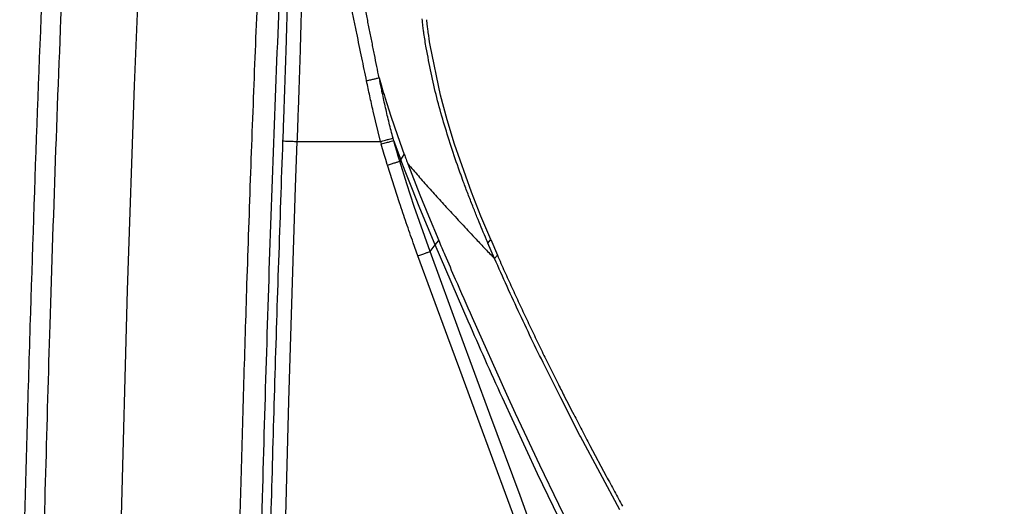
# Model space of a CAD drawing. Extents: x -51 to 27, y -13 to 136.
# Drawn here: x -51 to -41, y 62 to 67 of the extents above; entities that cross this region are included whole.
import ezdxf

# ---------------------------------------------------------------- set-up
doc = ezdxf.new("R2010")
doc.units = 0
doc.header["$MEASUREMENT"] = 0
doc.layers.add('GEOMETRY', color=2, linetype='Continuous', lineweight=25)

# ---------------------------------------------------------------- blocks, each defined once
blk = doc.blocks.new('2026 MONTERREY-BLOOM')
at = {"layer": 'GEOMETRY'}
for p, q in [((-37.7323, -17.6288), (-37.6473, -15.621)), ((-34.7089, -17.7253), (-34.8114, -17.2305)), ((-35.3159, -17.5528), (-35.3115, -17.574)), ((-35.3115, -17.574), (-35.3079, -17.5914)), ((-37.8035, -19.6527), (-37.7323, -17.6288)), ((-35.2594, -17.7438), (-35.1988, -17.9343)), ((-34.643, -17.9688), (-34.7089, -17.7253)), ((-35.3023, -18.1827), (-35.3751, -17.8829)), ((-35.1988, -17.9343), (-35.135, -18.1224)), ((-34.5691, -18.2098), (-34.643, -17.9688)), ((-36.1409, -18.6354), (-36.1242, -18.1827)), ((-36.1242, -18.1827), (-35.3023, -18.1827)), ((-35.3023, -18.1827), (-35.2949, -18.2102)), ((-35.1702, -18.1764), (-35.1776, -18.1496)), ((-35.1704, -18.1764), (-35.1459, -18.2437)), ((-35.156, -18.2271), (-35.1704, -18.1764)), ((-35.135, -18.1224), (-35.0669, -18.3116)), ((-35.2657, -18.3113), (-35.2949, -18.2102)), ((-35.1417, -18.2778), (-35.156, -18.2271)), ((-35.1459, -18.2437), (-35.101, -18.3635)), ((-35.1272, -18.3284), (-35.1417, -18.2778)), ((-34.4009, -18.6853), (-34.5691, -18.2098)), ((-35.2503, -18.3615), (-35.2657, -18.3113)), ((-35.2348, -18.4118), (-35.2503, -18.3615)), ((-35.1122, -18.379), (-35.1272, -18.3284)), ((-35.101, -18.3635), (-35.1122, -18.379)), ((-35.0422, -18.6015), (-35.1121, -18.3789)), ((-35.1012, -18.3635), (-35.0669, -18.3116)), ((-35.0577, -18.4775), (-35.1012, -18.3635)), ((-35.2336, -18.4157), (-35.2348, -18.4118)), ((-35.1134, -18.7906), (-35.2336, -18.4157)), ((-34.9935, -18.6414), (-35.0577, -18.4775)), ((-35.0318, -18.4053), (-34.913, -18.71)), ((-36.1694, -19.467), (-36.1409, -18.6354)), ((-34.9683, -18.8249), (-35.0422, -18.6015)), ((-34.9131, -18.8412), (-34.9935, -18.6414)), ((-34.913, -18.71), (-34.8285, -18.9174)), ((-34.3089, -18.9198), (-34.4009, -18.6853)), ((-34.8124, -19.2701), (-34.9683, -18.8249)), ((-34.7619, -19.2035), (-34.9131, -18.8412)), ((-34.8285, -18.9174), (-34.7266, -19.161)), ((-34.2127, -19.1522), (-34.3089, -18.9198)), ((-34.7619, -19.2035), (-34.7266, -19.161)), ((-34.2405, -19.1871), (-34.2127, -19.1521)), ((-34.2127, -19.1521), (-34.1468, -19.3064)), ((-34.9314, -19.3136), (-34.9781, -19.1838)), ((-34.8124, -19.2701), (-34.7619, -19.2035)), ((-34.4344, -19.9598), (-34.7619, -19.2035)), ((-34.1745, -19.3406), (-34.2405, -19.1871)), ((-34.6362, -20.1166), (-34.9314, -19.3136)), ((-34.5173, -20.0721), (-34.8124, -19.2701)), ((-34.1468, -19.3064), (-34.1745, -19.3406)), ((-36.2093, -20.7501), (-36.1694, -19.467)), ((-37.9106, -23.6985), (-37.8035, -19.6527)), ((-34.3963, -19.9232), (-34.0567, -20.6801)), ((-34.5191, -20.4346), (-34.6362, -20.1166)), ((-34.2205, -20.8761), (-34.5173, -20.0721)), ((-34.3402, -20.9203), (-34.5191, -20.4346)), ((-33.5208, -20.7164), (-33.6623, -20.4337)), ((-33.7496, -21.4666), (-34.0976, -20.7159)), ((-34.0567, -20.6801), (-33.9706, -20.8674)), ((-33.3301, -21.0876), (-33.5208, -20.7164)), ((-36.2754, -23.3138), (-36.2093, -20.7501)), ((-34.0441, -21.7234), (-34.3402, -20.9203)), ((-33.923, -21.68), (-34.2205, -20.8761)), ((-33.9706, -20.8674), (-33.8835, -21.0543)), ((-33.8835, -21.0543), (-33.8074, -21.2161)), ((-33.3253, -21.0967), (-33.3301, -21.0876)), ((-32.9367, -21.8237), (-33.3253, -21.0967)), ((-33.2323, -21.1866), (-33.0705, -21.49)), ((-33.8074, -21.2161), (-33.7304, -21.3777)), ((-33.7304, -21.3777), (-33.5416, -21.7673)), ((-33.3903, -22.2112), (-33.7496, -21.4666)), ((-33.6252, -22.4833), (-33.923, -21.68)), ((-33.8965, -22.1234), (-34.0441, -21.7234)), ((-33.5416, -21.7673), (-33.4796, -21.8938))]:
    blk.add_line(p, q, dxfattribs=at)
at = {"layer": 'GEOMETRY', "flags": 128}
for points in [[(-36.264, -18.1307), (-36.2621, -18.0796), (-36.2602, -18.0285)], [(-36.2658, -18.1775), (-36.2649, -18.1541), (-36.264, -18.1307)]]:
    blk.add_lwpolyline(points, dxfattribs=at)
at = {"layer": 'GEOMETRY'}
for points, knots in [([(-36.6427, -38.9849), (-36.6428, -38.748), (-36.6429, -38.2513), (-36.6431, -37.4958), (-36.643, -36.7174), (-36.6423, -35.9379), (-36.6409, -35.1552), (-36.6388, -34.37), (-36.6343, -33.1243), (-36.6247, -31.4274), (-36.6007, -28.7277), (-36.5557, -25.4875), (-36.48, -22.0033), (-36.3837, -18.8258), (-36.2694, -15.9518), (-36.1467, -13.5568), (-36.0218, -11.6425), (-35.9083, -10.2086), (-35.8038, -9.1111), (-35.7174, -8.3466), (-35.6715, -7.9173), (-35.5982, -7.4928), (-35.4908, -7.0801), (-35.3398, -6.6435), (-35.1358, -6.1898), (-34.8703, -5.7277), (-34.5603, -5.2943), (-34.2088, -4.8937), (-33.8193, -4.53), (-33.3956, -4.2066), (-32.942, -3.9269), (-32.4916, -3.7075), (-32.0535, -3.5411), (-31.634, -3.4198), (-31.1992, -3.3309), (-30.7502, -3.28), (-30.3002, -3.2288), (-29.6557, -3.1612), (-28.8172, -3.0818), (-27.5048, -2.9746), (-25.9207, -2.8687), (-23.9532, -2.7617), (-21.8759, -2.6679), (-19.6786, -2.5868), (-17.2507, -2.5139), (-14.59, -2.4519), (-11.7055, -2.4029), (-8.8195, -2.3695), (-5.9364, -2.3497), (-3.0548, -2.3416), (-0.5983, -2.3393), (1.4461, -2.34), (3.0915, -2.3423), (4.7536, -2.3465), (6.4156, -2.3534), (8.0545, -2.3645), (10.4077, -2.3864), (13.4813, -2.429), (16.9743, -2.5047), (20.1483, -2.6009), (23.0112, -2.7146), (25.3952, -2.8364), (27.3074, -2.9606), (28.7412, -3.0736), (29.84, -3.1777), (30.6063, -3.2639), (31.0378, -3.31), (31.4634, -3.3805), (31.8765, -3.4857), (32.3137, -3.6341), (32.7687, -3.8357), (33.2323, -4.0987), (33.6676, -4.4064), (34.0701, -4.7558), (34.436, -5.1433), (34.7616, -5.5651), (35.0437, -6.0171), (35.2785, -6.4922), (35.464, -6.9855), (35.6016, -7.491), (35.6829, -8.0099), (35.7387, -8.5338), (35.8146, -9.2299), (35.8967, -10.0974), (36.0051, -11.4079), (36.112, -12.9931), (36.2405, -15.3392), (36.3619, -18.1726), (36.4654, -21.4568), (36.5399, -24.7062), (36.5915, -27.9302), (36.6206, -30.8028), (36.6357, -33.3227), (36.6407, -34.9225), (36.6423, -35.9634), (36.6428, -36.4441), (36.643, -36.9237), (36.6431, -37.4023), (36.643, -37.8963), (36.6429, -38.4238), (36.6428, -38.792), (36.6428, -38.9849)], [0, 0, 0, 0, 0.005138, 0.010771, 0.016381, 0.022015, 0.027673, 0.03335, 0.039042, 0.054682, 0.070145, 0.097582, 0.124946, 0.145709, 0.16651, 0.187309, 0.197707, 0.208103, 0.218498, 0.221609, 0.224784, 0.227857, 0.230942, 0.234019, 0.237865, 0.24171, 0.245555, 0.249401, 0.253246, 0.257092, 0.260938, 0.264783, 0.267936, 0.271088, 0.274241, 0.277546, 0.280882, 0.284062, 0.291597, 0.299143, 0.312612, 0.326021, 0.341866, 0.357701, 0.373696, 0.394533, 0.415407, 0.436247, 0.457116, 0.477921, 0.498728, 0.51038, 0.52225, 0.534405, 0.54642, 0.558287, 0.569942, 0.597446, 0.624936, 0.645697, 0.666299, 0.687058, 0.697455, 0.707849, 0.718242, 0.721382, 0.724571, 0.72765, 0.730727, 0.733804, 0.737651, 0.741498, 0.745344, 0.74919, 0.753036, 0.756881, 0.760725, 0.76457, 0.768352, 0.772136, 0.775907, 0.779727, 0.783559, 0.79109, 0.798621, 0.812071, 0.825537, 0.849567, 0.873561, 0.896782, 0.920041, 0.943476, 0.95907, 0.97468, 0.978164, 0.981639, 0.985104, 0.988563, 0.992016, 0.995816, 1, 1, 1, 1]), ([(-36.8548, -34.3243), (-36.8526, -33.7503), (-36.8482, -32.6189), (-36.8367, -30.9464), (-36.8217, -29.3223), (-36.8021, -27.6868), (-36.781, -26.2808), (-36.7601, -25.0944), (-36.7421, -24.1765), (-36.7226, -23.2752), (-36.7016, -22.3907), (-36.6783, -21.4892), (-36.6519, -20.5587), (-36.6205, -19.5498), (-36.5846, -18.5012), (-36.5441, -17.4305), (-36.5007, -16.3922), (-36.4538, -15.3678), (-36.4019, -14.3363), (-36.3496, -13.3956), (-36.2983, -12.5602), (-36.25, -11.8391), (-36.1974, -11.1217), (-36.1395, -10.4062), (-36.0753, -9.6874), (-36.0054, -8.9754), (-35.9523, -8.4997), (-35.9262, -8.2659)], [0, 0, 0, 0, 0.066008, 0.130127, 0.192358, 0.2528, 0.318237, 0.354073, 0.38927, 0.423828, 0.457747, 0.491028, 0.527541, 0.564804, 0.607124, 0.648203, 0.688039, 0.726636, 0.766144, 0.806825, 0.834987, 0.862402, 0.889945, 0.917719, 0.944956, 0.972938, 1, 1, 1, 1]), ([(-38.5675, -19.9957), (-38.5487, -19.4177), (-38.5115, -18.2674), (-38.4441, -16.5546), (-38.3669, -14.8707), (-38.2808, -13.2245), (-38.2095, -12.1416), (-38.1743, -11.6074)], [0, 0, 0, 0, 0.2065656, 0.4111414, 0.6123268, 0.8087657, 1, 1, 1, 1]), ([(-38.7592, -19.8713), (-38.7361, -19.1643), (-38.6901, -17.7572), (-38.6286, -16.3506), (-38.598, -15.6508)], [0, 0, 0, 0, 0.502422, 1, 1, 1, 1]), ([(-36.085, -16.9975), (-36.0841, -16.9653), (-36.0823, -16.9009), (-36.0806, -16.837), (-36.0797, -16.805)], [0, 0, 0, 0, 0.500276, 1, 1, 1, 1]), ([(-35.41, -17.0817), (-35.4183, -17.0401), (-35.4351, -16.9557), (-35.4512, -16.872), (-35.4594, -16.8296)], [0, 0, 0, 0, 0.493492, 1, 1, 1, 1]), ([(-36.2332, -17.2493), (-36.232, -17.2096), (-36.2296, -17.1303), (-36.2274, -17.0517), (-36.2263, -17.0124)], [0, 0, 0, 0, 0.5, 1, 1, 1, 1]), ([(-36.0964, -17.3886), (-36.0944, -17.323), (-36.0904, -17.1917), (-36.0868, -17.0622), (-36.085, -16.9975)], [0, 0, 0, 0, 0.500137, 1, 1, 1, 1]), ([(-34.8503, -17.2578), (-34.858, -17.2105), (-34.8658, -17.1622), (-34.8735, -17.1076), (-34.8768, -17.0838), (-34.8829, -17.0371), (-34.8876, -16.9965), (-34.8904, -16.9726)], [0, 0, 0, 0, 0.499994, 0.509258, 0.574603, 0.749998, 1, 1, 1, 1]), ([(-34.8114, -17.2305), (-34.8178, -17.1888), (-34.8242, -17.1472), (-34.8299, -17.1053), (-34.83, -17.1049), (-34.8301, -17.1035), (-34.8308, -17.0983), (-34.8336, -17.0778), (-34.8388, -17.0374), (-34.8429, -17.0008), (-34.8453, -16.9799)], [0, 0, 0, 0, 0.499995, 0.500132, 0.501262, 0.504443, 0.51655, 0.563739, 0.749998, 1, 1, 1, 1]), ([(-35.4392, -17.5847), (-35.455, -17.5088), (-35.4878, -17.3508), (-35.52, -17.1948), (-35.5367, -17.1138)], [0, 0, 0, 0, 0.4805752, 1, 1, 1, 1]), ([(-35.3854, -17.2047), (-35.3895, -17.1843), (-35.3978, -17.1432), (-35.4059, -17.1023), (-35.41, -17.0817)], [0, 0, 0, 0, 0.4976944, 1, 1, 1, 1]), ([(-35.3614, -17.3251), (-35.3654, -17.3052), (-35.3734, -17.265), (-35.3814, -17.2249), (-35.3854, -17.2047)], [0, 0, 0, 0, 0.4954447, 1, 1, 1, 1]), ([(-36.2394, -17.4431), (-36.2383, -17.4107), (-36.2362, -17.3459), (-36.2342, -17.2815), (-36.2332, -17.2493)], [0, 0, 0, 0, 0.4999999, 1, 1, 1, 1]), ([(-34.6042, -18.2313), (-34.6541, -18.0717), (-34.7541, -17.7524), (-34.8183, -17.4227), (-34.8503, -17.2578)], [0, 0, 0, 0, 0.500029, 1, 1, 1, 1]), ([(-36.1096, -17.7854), (-36.1072, -17.719), (-36.1026, -17.5864), (-36.0985, -17.4546), (-36.0964, -17.3886)], [0, 0, 0, 0, 0.499897, 1, 1, 1, 1]), ([(-35.3159, -17.5528), (-35.3233, -17.5155), (-35.3385, -17.4394), (-35.3536, -17.3637), (-35.3614, -17.3251)], [0, 0, 0, 0, 0.4894422, 1, 1, 1, 1]), ([(-36.2484, -17.7076), (-36.2469, -17.6634), (-36.2437, -17.575), (-36.2408, -17.4871), (-36.2394, -17.4431)], [0, 0, 0, 0, 0.5, 1, 1, 1, 1]), ([(-35.3159, -17.5528), (-35.322, -17.555), (-35.334, -17.5595), (-35.3641, -17.5679), (-35.3998, -17.5766), (-35.4261, -17.582), (-35.4392, -17.5847)], [0, 0, 0, 0, 0.2500008, 0.4999993, 0.7500053, 1, 1, 1, 1]), ([(-35.3751, -17.8829), (-35.3861, -17.8331), (-35.4081, -17.7337), (-35.4288, -17.6343), (-35.4392, -17.5847)], [0, 0, 0, 0, 0.5010951, 1, 1, 1, 1]), ([(-35.3159, -17.5528), (-35.3068, -17.5845), (-35.2884, -17.6483), (-35.2691, -17.7119), (-35.2594, -17.7438)], [0, 0, 0, 0, 0.497647, 1, 1, 1, 1]), ([(-35.2844, -17.702), (-35.2883, -17.6835), (-35.2962, -17.6467), (-35.304, -17.6098), (-35.3079, -17.5914)], [0, 0, 0, 0, 0.499978, 1, 1, 1, 1]), ([(-35.2516, -17.8509), (-35.2572, -17.826), (-35.2683, -17.7764), (-35.279, -17.7267), (-35.2844, -17.702)], [0, 0, 0, 0, 0.501415, 1, 1, 1, 1]), ([(-36.1242, -18.1827), (-36.1217, -18.1165), (-36.1167, -17.9841), (-36.1119, -17.8516), (-36.1096, -17.7854)], [0, 0, 0, 0, 0.4995748, 1, 1, 1, 1]), ([(-35.2163, -18.0005), (-35.2224, -17.9755), (-35.2345, -17.9257), (-35.2459, -17.8758), (-35.2516, -17.8509)], [0, 0, 0, 0, 0.500785, 1, 1, 1, 1]), ([(-35.1776, -18.1496), (-35.1843, -18.1249), (-35.1977, -18.0753), (-35.2101, -18.0255), (-35.2163, -18.0005)], [0, 0, 0, 0, 0.497657, 1, 1, 1, 1]), ([(-36.4951, -27.6862), (-36.4697, -26.1016), (-36.4317, -23.7251), (-36.3484, -20.5556), (-36.2933, -18.9708), (-36.2658, -18.1775)], [0, 0, 0, 0, 0.499858, 0.749638, 1, 1, 1, 1]), ([(-36.2658, -18.1775), (-36.2628, -18.1776), (-36.2569, -18.1778), (-36.2238, -18.179), (-36.178, -18.1807), (-36.1421, -18.1821), (-36.1242, -18.1827)], [0, 0, 0, 0, 0.250009, 0.499999, 0.750003, 1, 1, 1, 1]), ([(-35.3023, -18.1827), (-35.2856, -18.1783), (-35.2542, -18.1699), (-35.2162, -18.1598), (-35.1907, -18.1531), (-35.1817, -18.1507), (-35.1776, -18.1496)], [0, 0, 0, 0, 0.304733, 0.573069, 0.804865, 1, 1, 1, 1]), ([(-35.1702, -18.1764), (-35.1743, -18.1775), (-35.1831, -18.1799), (-35.2086, -18.1868), (-35.2466, -18.1971), (-35.2782, -18.2057), (-35.2949, -18.2102)], [0, 0, 0, 0, 0.195096, 0.426881, 0.69523, 1, 1, 1, 1]), ([(-34.4307, -18.7182), (-34.446, -18.678), (-34.4713, -18.6111), (-34.501, -18.5303), (-34.5447, -18.4087), (-34.5768, -18.3131), (-34.6042, -18.2313)], [0, 0, 0, 0, 0.250002, 0.415489, 0.500006, 1, 1, 1, 1]), ([(-35.2336, -18.4157), (-35.2202, -18.4116), (-35.1933, -18.4035), (-35.1572, -18.3926), (-35.1278, -18.3837), (-35.1173, -18.3805), (-35.1121, -18.3789)], [0, 0, 0, 0, 0.249654, 0.499456, 0.749541, 1, 1, 1, 1]), ([(-35.0669, -18.3116), (-35.0612, -18.3269), (-35.0496, -18.3582), (-35.0378, -18.3894), (-35.0318, -18.4053)], [0, 0, 0, 0, 0.489609, 1, 1, 1, 1]), ([(-35.0318, -18.4053), (-34.9973, -18.4447), (-34.9283, -18.5234), (-34.8581, -18.6018), (-34.8231, -18.6409)], [0, 0, 0, 0, 0.500831, 1, 1, 1, 1]), ([(-34.8231, -18.6409), (-34.788, -18.6799), (-34.718, -18.7578), (-34.647, -18.8354), (-34.6116, -18.8742)], [0, 0, 0, 0, 0.500618, 1, 1, 1, 1]), ([(-34.2405, -19.1871), (-34.241, -19.1859), (-34.2457, -19.175), (-34.2786, -19.0974), (-34.3122, -19.0167), (-34.3553, -18.9104), (-34.3866, -18.8321), (-34.4155, -18.7576), (-34.4307, -18.7182)], [0, 0, 0, 0, 0.007413, 0.070487, 0.499998, 0.526527, 0.749999, 1, 1, 1, 1]), ([(-34.9781, -19.1838), (-35.0012, -19.1185), (-35.0473, -18.9878), (-35.0913, -18.8563), (-35.1134, -18.7906)], [0, 0, 0, 0, 0.5, 1, 1, 1, 1]), ([(-34.6116, -18.8742), (-34.5906, -18.8971), (-34.5485, -18.943), (-34.5062, -18.9887), (-34.4851, -19.0115)], [0, 0, 0, 0, 0.500469, 1, 1, 1, 1]), ([(-34.4851, -19.0115), (-34.4639, -19.0343), (-34.4214, -19.0801), (-34.3786, -19.1257), (-34.3571, -19.1485)], [0, 0, 0, 0, 0.498991, 1, 1, 1, 1]), ([(-34.7266, -19.161), (-34.7065, -19.2085), (-34.6524, -19.3359), (-34.5427, -19.5901), (-34.452, -19.7964), (-34.3963, -19.9232)], [0, 0, 0, 0, 0.186383, 0.500001, 1, 1, 1, 1]), ([(-34.3571, -19.1485), (-34.3269, -19.1806), (-34.2663, -19.2448), (-34.2049, -19.3086), (-34.1742, -19.3405)], [0, 0, 0, 0, 0.499875, 1, 1, 1, 1]), ([(-34.9314, -19.3136), (-34.9182, -19.3087), (-34.8918, -19.2991), (-34.8563, -19.2861), (-34.8276, -19.2756), (-34.8174, -19.2719), (-34.8124, -19.2701)], [0, 0, 0, 0, 0.249992, 0.500001, 0.749995, 1, 1, 1, 1]), ([(-33.6623, -20.4337), (-33.7509, -20.2527), (-33.928, -19.8911), (-34.0921, -19.524), (-34.1742, -19.3405)], [0, 0, 0, 0, 0.500243, 1, 1, 1, 1]), ([(-34.1465, -19.3063), (-34.123, -19.3601), (-34.0761, -19.4671), (-34.0279, -19.5735), (-34.0038, -19.6264)], [0, 0, 0, 0, 0.502267, 1, 1, 1, 1]), ([(-34.0038, -19.6264), (-33.9917, -19.6529), (-33.9675, -19.706), (-33.943, -19.7589), (-33.9307, -19.7853)], [0, 0, 0, 0, 0.500151, 1, 1, 1, 1]), ([(-33.9307, -19.7853), (-33.9184, -19.8116), (-33.8938, -19.8644), (-33.8689, -19.9171), (-33.8565, -19.9435)], [0, 0, 0, 0, 0.4985707, 1, 1, 1, 1]), ([(-38.8679, -24.1149), (-38.8526, -23.4075), (-38.8364, -22.6601), (-38.8091, -21.5992), (-38.7902, -20.892), (-38.7699, -20.2249), (-38.7592, -19.8713)], [0, 0, 0, 0, 0.5, 0.528307, 0.75, 1, 1, 1, 1]), ([(-38.7894, -38.9849), (-38.7895, -38.8261), (-38.7896, -38.4911), (-38.7898, -37.9632), (-38.7899, -37.3856), (-38.7897, -36.7607), (-38.7892, -36.0912), (-38.7881, -35.3794), (-38.7863, -34.6011), (-38.7835, -33.7564), (-38.7794, -32.8459), (-38.7739, -31.8973), (-38.7669, -30.9139), (-38.7571, -29.8019), (-38.7439, -28.5599), (-38.7261, -27.1879), (-38.7043, -25.7845), (-38.678, -24.3567), (-38.6468, -22.9114), (-38.6108, -21.4558), (-38.5819, -20.4828), (-38.5675, -19.9957)], [0, 0, 0, 0, 0.025085, 0.052924, 0.083384, 0.116332, 0.151633, 0.189155, 0.228763, 0.274582, 0.322585, 0.372596, 0.424436, 0.477926, 0.548268, 0.620638, 0.694667, 0.769986, 0.846227, 0.923021, 1, 1, 1, 1]), ([(-34.0976, -20.7159), (-34.1543, -20.5901), (-34.2677, -20.3385), (-34.3789, -20.086), (-34.4344, -19.9598)], [0, 0, 0, 0, 0.500374, 1, 1, 1, 1]), ([(-33.7052, -20.2578), (-33.68, -20.3091), (-33.6289, -20.4132), (-33.5768, -20.517), (-33.5504, -20.5697)], [0, 0, 0, 0, 0.49226, 1, 1, 1, 1]), ([(-33.5504, -20.5697), (-33.5399, -20.5906), (-33.5188, -20.6323), (-33.4977, -20.674), (-33.4871, -20.6948)], [0, 0, 0, 0, 0.500878, 1, 1, 1, 1]), ([(-33.4871, -20.6948), (-33.4714, -20.7256), (-33.4401, -20.7872), (-33.4084, -20.8487), (-33.3926, -20.8794)], [0, 0, 0, 0, 0.500045, 1, 1, 1, 1]), ([(-33.3926, -20.8794), (-33.3794, -20.905), (-33.3528, -20.9564), (-33.3261, -21.0077), (-33.3127, -21.0334)], [0, 0, 0, 0, 0.499088, 1, 1, 1, 1]), ([(-33.3127, -21.0334), (-33.2994, -21.0589), (-33.2727, -21.11), (-33.2458, -21.1611), (-33.2323, -21.1866)], [0, 0, 0, 0, 0.500432, 1, 1, 1, 1]), ([(-33.0705, -21.49), (-33.0434, -21.54), (-32.9898, -21.6393), (-32.9354, -21.7383), (-32.9084, -21.7874)], [0, 0, 0, 0, 0.503932, 1, 1, 1, 1])]:
    blk.add_open_spline(points, degree=3, knots=knots, dxfattribs=at)
for points in [[(-36.2263, -17.0124), (-36.2254, -16.9828), (-36.2238, -16.9236), (-36.2222, -16.8647), (-36.2214, -16.8352)], [(-35.5367, -17.1138), (-35.5452, -17.0723), (-35.5621, -16.9894), (-35.5782, -16.907), (-35.5862, -16.8659)], [(-36.2541, -17.8628), (-36.2531, -17.837), (-36.2512, -17.7852), (-36.2494, -17.7335), (-36.2484, -17.7076)], [(-36.2602, -18.0285), (-36.2592, -18.0009), (-36.2571, -17.9457), (-36.2551, -17.8905), (-36.2541, -17.8628)], [(-33.8565, -19.9435), (-33.8315, -19.996), (-33.7816, -20.1009), (-33.7306, -20.2055), (-33.7052, -20.2578)]]:
    blk.add_open_spline(points, degree=3, dxfattribs=at)

msp = doc.modelspace()

# ---------------------------------------------------------------- block references
msp.add_blockref('2026 MONTERREY-BLOOM', (-11.682, 83.7145))

doc.saveas('drawing.dxf')
